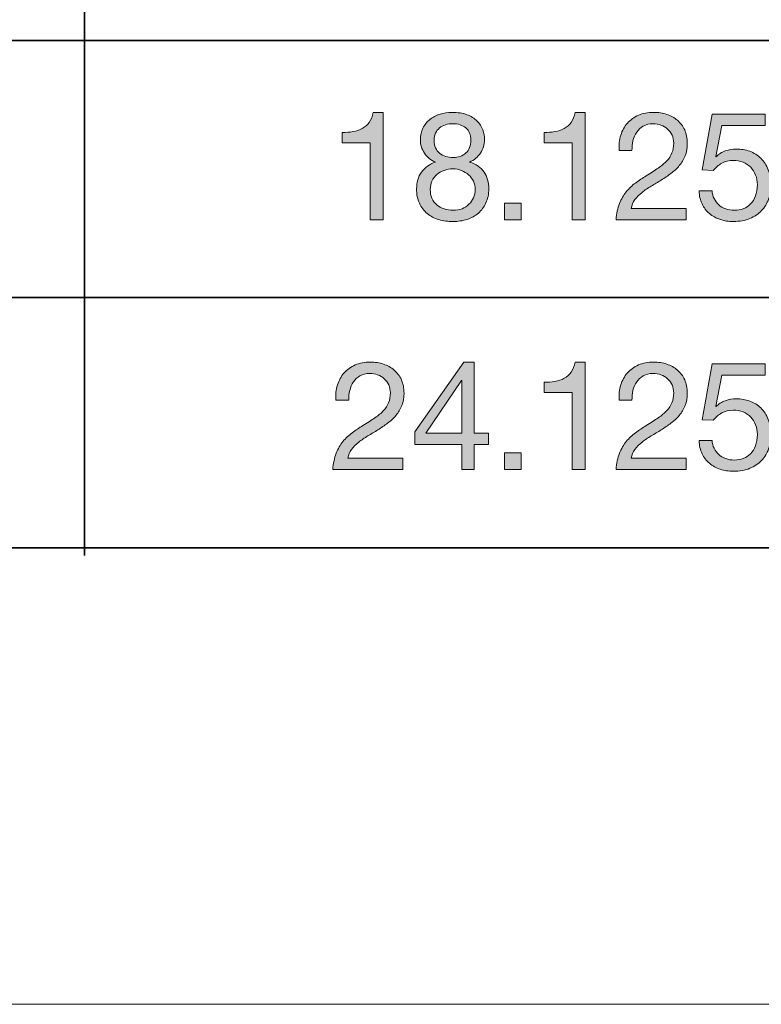
# Model space of a CAD drawing. Units: inches. Extents: x 0 to 8.5, y 0 to 11.
# Drawn here: x 3.6 to 4.2, y 8.2 to 9 of the extents above; entities that cross this region are included whole.
import ezdxf

# ---------------------------------------------------------------- set-up
doc = ezdxf.new("R2010")
doc.units = ezdxf.units.IN
doc.header["$MEASUREMENT"] = 0
doc.layers.add('Layer 1', color=7, linetype='Continuous')

# ---------------------------------------------------------------- blocks, each defined once
blk = doc.blocks.new('block 36')
at = {"layer": 'Layer 1'}
h = blk.add_hatch(color=250, dxfattribs=at)
h.dxf.hatch_style = 2
edge = h.paths.add_edge_path()
edge.add_spline(control_points=[(3.91325, 8.83344), (3.91325, 8.83344), (3.91325, 8.89341), (3.91325, 8.89341), (3.91325, 8.89341), (3.89152, 8.89341), (3.89152, 8.89341), (3.89152, 8.89341), (3.89152, 8.90144), (3.89152, 8.90144), (3.89435, 8.90144), (3.89711, 8.90165), (3.89979, 8.90209), (3.90246, 8.90251), (3.90488, 8.90333), (3.90705, 8.90451), (3.90921, 8.90569), (3.91104, 8.90729), (3.91254, 8.90934), (3.91403, 8.91139), (3.91505, 8.91399), (3.91561, 8.91713), (3.91561, 8.91713), (3.92328, 8.91713), (3.92328, 8.91713), (3.92328, 8.91713), (3.92328, 8.83344), (3.92328, 8.83344), (3.92328, 8.83344), (3.91325, 8.83344), (3.91325, 8.83344)], knot_values=[0, 0, 0, 0, 1, 1, 1, 2, 2, 2, 3, 3, 3, 4, 4, 4, 5, 5, 5, 6, 6, 6, 7, 7, 7, 8, 8, 8, 9, 9, 9, 10, 10, 10, 10], degree=3, periodic=1)
h = blk.add_hatch(color=250, dxfattribs=at)
h.dxf.hatch_style = 2
edge = h.paths.add_edge_path()
edge.add_spline(control_points=[(3.95433, 8.90492), (3.95567, 8.90755), (3.95747, 8.90978), (3.95976, 8.91159), (3.96204, 8.9134), (3.96466, 8.91477), (3.96761, 8.91572), (3.97056, 8.91667), (3.97365, 8.91713), (3.97687, 8.91713), (3.98144, 8.91713), (3.98534, 8.91652), (3.98857, 8.9153), (3.99179, 8.91408), (3.99441, 8.91248), (3.99641, 8.91047), (3.99842, 8.90846), (3.9999, 8.90618), (4.00084, 8.90362), (4.00178, 8.90106), (4.00226, 8.89844), (4.00226, 8.89577), (4.00226, 8.89199), (4.00121, 8.88855), (3.99913, 8.88544), (3.99704, 8.88233), (3.99423, 8.87998), (3.99069, 8.87841), (3.99573, 8.87684), (3.99946, 8.87426), (4.00191, 8.87068), (4.00434, 8.8671), (4.00557, 8.86271), (4.00557, 8.85752), (4.00557, 8.85343), (4.00484, 8.84981), (4.00338, 8.84666), (4.00193, 8.84351), (3.99996, 8.84085), (3.99748, 8.83869), (3.995, 8.83652), (3.99207, 8.83489), (3.98868, 8.83379), (3.9853, 8.83269), (3.98168, 8.83214), (3.97782, 8.83214), (3.97381, 8.83214), (3.97007, 8.83265), (3.96661, 8.83367), (3.96314, 8.8347), (3.96013, 8.83627), (3.95757, 8.83839), (3.95502, 8.84052), (3.95301, 8.84317), (3.95155, 8.84636), (3.95009, 8.84955), (3.94937, 8.85327), (3.94937, 8.85752), (3.94937, 8.86247), (3.95063, 8.86679), (3.95315, 8.87044), (3.95567, 8.8741), (3.95929, 8.87676), (3.96401, 8.87841), (3.96047, 8.87983), (3.95763, 8.88213), (3.95551, 8.88532), (3.95338, 8.88851), (3.95232, 8.89199), (3.95232, 8.89577), (3.95232, 8.89923), (3.95299, 8.90228), (3.95433, 8.90492)], knot_values=[0, 0, 0, 0, 1, 1, 1, 2, 2, 2, 3, 3, 3, 4, 4, 4, 5, 5, 5, 6, 6, 6, 7, 7, 7, 8, 8, 8, 9, 9, 9, 10, 10, 10, 11, 11, 11, 12, 12, 12, 13, 13, 13, 14, 14, 14, 15, 15, 15, 16, 16, 16, 17, 17, 17, 18, 18, 18, 19, 19, 19, 20, 20, 20, 21, 21, 21, 22, 22, 22, 23, 23, 23, 24, 24, 24, 24], degree=3, periodic=1)
edge = h.paths.add_edge_path()
edge.add_spline(control_points=[(3.96501, 8.84518), (3.96836, 8.84231), (3.97263, 8.84087), (3.97782, 8.84087), (3.98034, 8.84087), (3.98264, 8.84129), (3.98473, 8.84211), (3.98681, 8.84294), (3.98862, 8.84408), (3.99016, 8.84553), (3.99169, 8.84699), (3.99287, 8.8487), (3.9937, 8.85067), (3.99453, 8.85264), (3.99494, 8.8548), (3.99494, 8.85716), (3.99494, 8.85944), (3.99449, 8.86155), (3.99358, 8.86348), (3.99268, 8.86541), (3.99143, 8.86708), (3.98986, 8.8685), (3.98829, 8.86991), (3.98646, 8.87103), (3.98438, 8.87186), (3.98229, 8.87269), (3.98006, 8.8731), (3.9777, 8.8731), (3.97526, 8.8731), (3.97296, 8.87273), (3.9708, 8.87198), (3.96863, 8.87123), (3.96674, 8.87015), (3.96513, 8.86873), (3.96351, 8.86732), (3.96226, 8.86562), (3.96135, 8.86365), (3.96045, 8.86169), (3.95999, 8.85948), (3.95999, 8.85705), (3.95999, 8.85201), (3.96166, 8.84806), (3.96501, 8.84518)], knot_values=[0, 0, 0, 0, 1, 1, 1, 2, 2, 2, 3, 3, 3, 4, 4, 4, 5, 5, 5, 6, 6, 6, 7, 7, 7, 8, 8, 8, 9, 9, 9, 10, 10, 10, 11, 11, 11, 12, 12, 12, 13, 13, 13, 14, 14, 14, 14], degree=3, periodic=1)
edge = h.paths.add_edge_path()
edge.add_spline(control_points=[(3.96412, 8.88945), (3.96491, 8.88776), (3.96598, 8.88636), (3.96731, 8.88526), (3.96866, 8.88416), (3.97023, 8.88333), (3.97204, 8.88279), (3.97384, 8.88223), (3.97578, 8.88196), (3.97782, 8.88196), (3.98184, 8.88196), (3.98514, 8.88314), (3.98774, 8.8855), (3.99034, 8.88786), (3.99163, 8.89117), (3.99163, 8.89541), (3.99163, 8.89966), (3.99032, 8.90287), (3.98768, 8.90504), (3.98504, 8.9072), (3.98168, 8.90828), (3.97759, 8.90828), (3.97562, 8.90828), (3.97373, 8.90801), (3.97192, 8.90746), (3.97011, 8.9069), (3.96855, 8.90608), (3.96726, 8.90498), (3.96596, 8.90388), (3.96491, 8.90253), (3.96412, 8.90096), (3.96334, 8.89939), (3.96294, 8.89754), (3.96294, 8.89541), (3.96294, 8.89313), (3.96334, 8.89115), (3.96412, 8.88945)], knot_values=[0, 0, 0, 0, 1, 1, 1, 2, 2, 2, 3, 3, 3, 4, 4, 4, 5, 5, 5, 6, 6, 6, 7, 7, 7, 8, 8, 8, 9, 9, 9, 10, 10, 10, 11, 11, 11, 12, 12, 12, 12], degree=3, periodic=1)
h = blk.add_hatch(color=250, dxfattribs=at)
h.dxf.hatch_style = 2
edge = h.paths.add_edge_path()
edge.add_spline(control_points=[(4.0705, 8.83344), (4.0705, 8.83344), (4.0705, 8.89341), (4.0705, 8.89341), (4.0705, 8.89341), (4.04877, 8.89341), (4.04877, 8.89341), (4.04877, 8.89341), (4.04877, 8.90144), (4.04877, 8.90144), (4.0516, 8.90144), (4.05436, 8.90165), (4.05703, 8.90209), (4.05971, 8.90251), (4.06213, 8.90333), (4.0643, 8.90451), (4.06646, 8.90569), (4.06829, 8.90729), (4.06978, 8.90934), (4.07128, 8.91139), (4.0723, 8.91399), (4.07286, 8.91713), (4.07286, 8.91713), (4.08053, 8.91713), (4.08053, 8.91713), (4.08053, 8.91713), (4.08053, 8.83344), (4.08053, 8.83344), (4.08053, 8.83344), (4.0705, 8.83344), (4.0705, 8.83344)], knot_values=[0, 0, 0, 0, 1, 1, 1, 2, 2, 2, 3, 3, 3, 4, 4, 4, 5, 5, 5, 6, 6, 6, 7, 7, 7, 8, 8, 8, 9, 9, 9, 10, 10, 10, 10], degree=3, periodic=1)
h = blk.add_hatch(color=250, dxfattribs=at)
h.dxf.hatch_style = 2
edge = h.paths.add_edge_path()
edge.add_spline(control_points=[(4.10839, 8.89931), (4.1095, 8.90293), (4.11121, 8.90606), (4.11353, 8.9087), (4.11585, 8.91133), (4.11874, 8.9134), (4.12221, 8.9149), (4.12567, 8.91639), (4.1296, 8.91713), (4.13401, 8.91713), (4.13763, 8.91713), (4.14104, 8.91661), (4.14423, 8.91554), (4.14741, 8.91448), (4.15019, 8.91294), (4.15255, 8.91094), (4.15491, 8.90893), (4.15678, 8.90643), (4.15816, 8.90344), (4.15953, 8.90045), (4.16022, 8.89699), (4.16022, 8.89305), (4.16022, 8.88935), (4.15965, 8.88609), (4.15851, 8.88325), (4.15737, 8.88042), (4.15585, 8.87788), (4.15396, 8.87564), (4.15207, 8.8734), (4.14991, 8.87137), (4.14747, 8.86956), (4.14503, 8.86775), (4.14251, 8.86602), (4.13991, 8.86437), (4.13732, 8.86279), (4.13472, 8.86124), (4.13212, 8.8597), (4.12952, 8.85817), (4.12714, 8.85653), (4.12498, 8.8548), (4.12282, 8.85307), (4.12096, 8.8512), (4.11943, 8.8492), (4.1179, 8.84719), (4.1169, 8.84489), (4.11642, 8.84229), (4.11642, 8.84229), (4.1594, 8.84229), (4.1594, 8.84229), (4.1594, 8.84229), (4.1594, 8.83344), (4.1594, 8.83344), (4.1594, 8.83344), (4.10474, 8.83344), (4.10474, 8.83344), (4.10513, 8.83839), (4.10601, 8.84262), (4.10739, 8.84612), (4.10876, 8.84963), (4.11052, 8.85268), (4.11264, 8.85527), (4.11477, 8.85787), (4.11717, 8.86015), (4.11985, 8.86212), (4.12252, 8.86409), (4.12531, 8.86594), (4.12823, 8.86767), (4.13177, 8.86987), (4.13488, 8.8719), (4.13755, 8.87375), (4.14023, 8.8756), (4.14246, 8.87747), (4.14423, 8.87936), (4.146, 8.88125), (4.14733, 8.88329), (4.14824, 8.8855), (4.14914, 8.8877), (4.1496, 8.89026), (4.1496, 8.89317), (4.1496, 8.89545), (4.14916, 8.89752), (4.1483, 8.89937), (4.14743, 8.90122), (4.14627, 8.90281), (4.14482, 8.90415), (4.14336, 8.90549), (4.14165, 8.90651), (4.13968, 8.90722), (4.13771, 8.90793), (4.13563, 8.90828), (4.13342, 8.90828), (4.13051, 8.90828), (4.12801, 8.90767), (4.12593, 8.90645), (4.12384, 8.90523), (4.12212, 8.90364), (4.12079, 8.90167), (4.11945, 8.89971), (4.11849, 8.89748), (4.1179, 8.895), (4.11731, 8.89252), (4.11705, 8.89002), (4.11713, 8.88751), (4.11713, 8.88751), (4.1071, 8.88751), (4.1071, 8.88751), (4.10686, 8.89176), (4.10729, 8.89569), (4.10839, 8.89931)], knot_values=[0, 0, 0, 0, 1, 1, 1, 2, 2, 2, 3, 3, 3, 4, 4, 4, 5, 5, 5, 6, 6, 6, 7, 7, 7, 8, 8, 8, 9, 9, 9, 10, 10, 10, 11, 11, 11, 12, 12, 12, 13, 13, 13, 14, 14, 14, 15, 15, 15, 16, 16, 16, 17, 17, 17, 18, 18, 18, 19, 19, 19, 20, 20, 20, 21, 21, 21, 22, 22, 22, 23, 23, 23, 24, 24, 24, 25, 25, 25, 26, 26, 26, 27, 27, 27, 28, 28, 28, 29, 29, 29, 30, 30, 30, 31, 31, 31, 32, 32, 32, 33, 33, 33, 34, 34, 34, 35, 35, 35, 36, 36, 36, 36], degree=3, periodic=1)
h = blk.add_hatch(color=250, dxfattribs=at)
h.dxf.hatch_style = 2
edge = h.paths.add_edge_path()
edge.add_spline(control_points=[(4.18702, 8.90687), (4.18702, 8.90687), (4.18254, 8.88279), (4.18254, 8.88279), (4.18254, 8.88279), (4.18277, 8.88255), (4.18277, 8.88255), (4.18458, 8.88459), (4.18692, 8.88611), (4.18979, 8.88709), (4.19267, 8.88808), (4.19552, 8.88857), (4.19835, 8.88857), (4.20205, 8.88857), (4.20555, 8.88797), (4.20886, 8.88679), (4.21216, 8.88561), (4.21503, 8.88382), (4.21748, 8.88142), (4.21992, 8.87902), (4.22184, 8.87603), (4.22326, 8.87245), (4.22468, 8.86887), (4.22539, 8.86468), (4.22539, 8.85988), (4.22539, 8.85634), (4.22478, 8.85289), (4.22356, 8.84955), (4.22234, 8.8462), (4.22051, 8.84323), (4.21807, 8.84064), (4.21563, 8.83804), (4.21258, 8.83597), (4.20892, 8.83444), (4.20526, 8.83291), (4.20099, 8.83214), (4.19611, 8.83214), (4.19249, 8.83214), (4.18909, 8.83267), (4.1859, 8.83373), (4.18271, 8.83479), (4.1799, 8.83632), (4.17746, 8.83833), (4.17501, 8.84034), (4.17309, 8.84284), (4.17167, 8.84583), (4.17025, 8.84882), (4.16951, 8.85221), (4.16943, 8.85598), (4.16943, 8.85598), (4.17946, 8.85598), (4.17946, 8.85598), (4.17962, 8.85386), (4.18015, 8.85187), (4.18106, 8.85002), (4.18196, 8.84817), (4.18318, 8.84656), (4.18472, 8.84518), (4.18625, 8.8438), (4.18806, 8.84274), (4.19014, 8.84199), (4.19223, 8.84125), (4.19453, 8.84087), (4.19706, 8.84087), (4.19942, 8.84087), (4.20167, 8.84129), (4.20384, 8.84211), (4.20601, 8.84294), (4.20789, 8.84418), (4.20951, 8.84583), (4.21112, 8.84749), (4.2124, 8.84955), (4.21334, 8.85203), (4.21429, 8.85451), (4.21476, 8.8574), (4.21476, 8.8607), (4.21476, 8.86346), (4.21431, 8.866), (4.21341, 8.86832), (4.2125, 8.87064), (4.21122, 8.87265), (4.20957, 8.87434), (4.20791, 8.87603), (4.20593, 8.87735), (4.20361, 8.8783), (4.20128, 8.87924), (4.1987, 8.87971), (4.19588, 8.87971), (4.19257, 8.87971), (4.18964, 8.87898), (4.18708, 8.87753), (4.18452, 8.87607), (4.18226, 8.87417), (4.18029, 8.87181), (4.18029, 8.87181), (4.17167, 8.87227), (4.17167, 8.87227), (4.17167, 8.87227), (4.17946, 8.91572), (4.17946, 8.91572), (4.17946, 8.91572), (4.22078, 8.91572), (4.22078, 8.91572), (4.22078, 8.91572), (4.22078, 8.90687), (4.22078, 8.90687), (4.22078, 8.90687), (4.18702, 8.90687), (4.18702, 8.90687)], knot_values=[0, 0, 0, 0, 1, 1, 1, 2, 2, 2, 3, 3, 3, 4, 4, 4, 5, 5, 5, 6, 6, 6, 7, 7, 7, 8, 8, 8, 9, 9, 9, 10, 10, 10, 11, 11, 11, 12, 12, 12, 13, 13, 13, 14, 14, 14, 15, 15, 15, 16, 16, 16, 17, 17, 17, 18, 18, 18, 19, 19, 19, 20, 20, 20, 21, 21, 21, 22, 22, 22, 23, 23, 23, 24, 24, 24, 25, 25, 25, 26, 26, 26, 27, 27, 27, 28, 28, 28, 29, 29, 29, 30, 30, 30, 31, 31, 31, 32, 32, 32, 33, 33, 33, 34, 34, 34, 35, 35, 35, 36, 36, 36, 36], degree=3, periodic=1)
h = blk.add_hatch(color=250, dxfattribs=at)
h.dxf.hatch_style = 2
h.paths.add_polyline_path([(4.03094, 8.84654), (4.03094, 8.83344), (4.01784, 8.83344), (4.01784, 8.84654)])
at = {"layer": 'Layer 1', "lineweight": 0}
blk.add_lwpolyline([(4.03094, 8.84654), (4.03094, 8.83344), (4.01784, 8.83344), (4.01784, 8.84654), (4.03094, 8.84654)], dxfattribs=at)
for points, knots in [([(3.91325, 8.83344), (3.91325, 8.83344), (3.91325, 8.89341), (3.91325, 8.89341), (3.91325, 8.89341), (3.89152, 8.89341), (3.89152, 8.89341), (3.89152, 8.89341), (3.89152, 8.90144), (3.89152, 8.90144), (3.89435, 8.90144), (3.89711, 8.90165), (3.89979, 8.90209), (3.90246, 8.90251), (3.90488, 8.90333), (3.90705, 8.90451), (3.90921, 8.90569), (3.91104, 8.90729), (3.91254, 8.90934), (3.91403, 8.91139), (3.91505, 8.91399), (3.91561, 8.91713), (3.91561, 8.91713), (3.92328, 8.91713), (3.92328, 8.91713), (3.92328, 8.91713), (3.92328, 8.83344), (3.92328, 8.83344), (3.92328, 8.83344), (3.91325, 8.83344), (3.91325, 8.83344)], [0, 0, 0, 0, 1, 1, 1, 2, 2, 2, 3, 3, 3, 4, 4, 4, 5, 5, 5, 6, 6, 6, 7, 7, 7, 8, 8, 8, 9, 9, 9, 10, 10, 10, 10]), ([(3.95433, 8.90492), (3.95567, 8.90755), (3.95747, 8.90978), (3.95976, 8.91159), (3.96204, 8.9134), (3.96466, 8.91477), (3.96761, 8.91572), (3.97056, 8.91667), (3.97365, 8.91713), (3.97687, 8.91713), (3.98144, 8.91713), (3.98534, 8.91652), (3.98857, 8.9153), (3.99179, 8.91408), (3.99441, 8.91248), (3.99641, 8.91047), (3.99842, 8.90846), (3.9999, 8.90618), (4.00084, 8.90362), (4.00178, 8.90106), (4.00226, 8.89844), (4.00226, 8.89577), (4.00226, 8.89199), (4.00121, 8.88855), (3.99913, 8.88544), (3.99704, 8.88233), (3.99423, 8.87998), (3.99069, 8.87841), (3.99573, 8.87684), (3.99946, 8.87426), (4.00191, 8.87068), (4.00434, 8.8671), (4.00557, 8.86271), (4.00557, 8.85752), (4.00557, 8.85343), (4.00484, 8.84981), (4.00338, 8.84666), (4.00193, 8.84351), (3.99996, 8.84085), (3.99748, 8.83869), (3.995, 8.83652), (3.99207, 8.83489), (3.98868, 8.83379), (3.9853, 8.83269), (3.98168, 8.83214), (3.97782, 8.83214), (3.97381, 8.83214), (3.97007, 8.83265), (3.96661, 8.83367), (3.96314, 8.8347), (3.96013, 8.83627), (3.95757, 8.83839), (3.95502, 8.84052), (3.95301, 8.84317), (3.95155, 8.84636), (3.95009, 8.84955), (3.94937, 8.85327), (3.94937, 8.85752), (3.94937, 8.86247), (3.95063, 8.86679), (3.95315, 8.87044), (3.95567, 8.8741), (3.95929, 8.87676), (3.96401, 8.87841), (3.96047, 8.87983), (3.95763, 8.88213), (3.95551, 8.88532), (3.95338, 8.88851), (3.95232, 8.89199), (3.95232, 8.89577), (3.95232, 8.89923), (3.95299, 8.90228), (3.95433, 8.90492)], [0, 0, 0, 0, 1, 1, 1, 2, 2, 2, 3, 3, 3, 4, 4, 4, 5, 5, 5, 6, 6, 6, 7, 7, 7, 8, 8, 8, 9, 9, 9, 10, 10, 10, 11, 11, 11, 12, 12, 12, 13, 13, 13, 14, 14, 14, 15, 15, 15, 16, 16, 16, 17, 17, 17, 18, 18, 18, 19, 19, 19, 20, 20, 20, 21, 21, 21, 22, 22, 22, 23, 23, 23, 24, 24, 24, 24]), ([(4.0705, 8.83344), (4.0705, 8.83344), (4.0705, 8.89341), (4.0705, 8.89341), (4.0705, 8.89341), (4.04877, 8.89341), (4.04877, 8.89341), (4.04877, 8.89341), (4.04877, 8.90144), (4.04877, 8.90144), (4.0516, 8.90144), (4.05436, 8.90165), (4.05703, 8.90209), (4.05971, 8.90251), (4.06213, 8.90333), (4.0643, 8.90451), (4.06646, 8.90569), (4.06829, 8.90729), (4.06978, 8.90934), (4.07128, 8.91139), (4.0723, 8.91399), (4.07286, 8.91713), (4.07286, 8.91713), (4.08053, 8.91713), (4.08053, 8.91713), (4.08053, 8.91713), (4.08053, 8.83344), (4.08053, 8.83344), (4.08053, 8.83344), (4.0705, 8.83344), (4.0705, 8.83344)], [0, 0, 0, 0, 1, 1, 1, 2, 2, 2, 3, 3, 3, 4, 4, 4, 5, 5, 5, 6, 6, 6, 7, 7, 7, 8, 8, 8, 9, 9, 9, 10, 10, 10, 10]), ([(4.10839, 8.89931), (4.1095, 8.90293), (4.11121, 8.90606), (4.11353, 8.9087), (4.11585, 8.91133), (4.11874, 8.9134), (4.12221, 8.9149), (4.12567, 8.91639), (4.1296, 8.91713), (4.13401, 8.91713), (4.13763, 8.91713), (4.14104, 8.91661), (4.14423, 8.91554), (4.14741, 8.91448), (4.15019, 8.91294), (4.15255, 8.91094), (4.15491, 8.90893), (4.15678, 8.90643), (4.15816, 8.90344), (4.15953, 8.90045), (4.16022, 8.89699), (4.16022, 8.89305), (4.16022, 8.88935), (4.15965, 8.88609), (4.15851, 8.88325), (4.15737, 8.88042), (4.15585, 8.87788), (4.15396, 8.87564), (4.15207, 8.8734), (4.14991, 8.87137), (4.14747, 8.86956), (4.14503, 8.86775), (4.14251, 8.86602), (4.13991, 8.86437), (4.13732, 8.86279), (4.13472, 8.86124), (4.13212, 8.8597), (4.12952, 8.85817), (4.12714, 8.85653), (4.12498, 8.8548), (4.12282, 8.85307), (4.12096, 8.8512), (4.11943, 8.8492), (4.1179, 8.84719), (4.1169, 8.84489), (4.11642, 8.84229), (4.11642, 8.84229), (4.1594, 8.84229), (4.1594, 8.84229), (4.1594, 8.84229), (4.1594, 8.83344), (4.1594, 8.83344), (4.1594, 8.83344), (4.10474, 8.83344), (4.10474, 8.83344), (4.10513, 8.83839), (4.10601, 8.84262), (4.10739, 8.84612), (4.10876, 8.84963), (4.11052, 8.85268), (4.11264, 8.85527), (4.11477, 8.85787), (4.11717, 8.86015), (4.11985, 8.86212), (4.12252, 8.86409), (4.12531, 8.86594), (4.12823, 8.86767), (4.13177, 8.86987), (4.13488, 8.8719), (4.13755, 8.87375), (4.14023, 8.8756), (4.14246, 8.87747), (4.14423, 8.87936), (4.146, 8.88125), (4.14733, 8.88329), (4.14824, 8.8855), (4.14914, 8.8877), (4.1496, 8.89026), (4.1496, 8.89317), (4.1496, 8.89545), (4.14916, 8.89752), (4.1483, 8.89937), (4.14743, 8.90122), (4.14627, 8.90281), (4.14482, 8.90415), (4.14336, 8.90549), (4.14165, 8.90651), (4.13968, 8.90722), (4.13771, 8.90793), (4.13563, 8.90828), (4.13342, 8.90828), (4.13051, 8.90828), (4.12801, 8.90767), (4.12593, 8.90645), (4.12384, 8.90523), (4.12212, 8.90364), (4.12079, 8.90167), (4.11945, 8.89971), (4.11849, 8.89748), (4.1179, 8.895), (4.11731, 8.89252), (4.11705, 8.89002), (4.11713, 8.88751), (4.11713, 8.88751), (4.1071, 8.88751), (4.1071, 8.88751), (4.10686, 8.89176), (4.10729, 8.89569), (4.10839, 8.89931)], [0, 0, 0, 0, 1, 1, 1, 2, 2, 2, 3, 3, 3, 4, 4, 4, 5, 5, 5, 6, 6, 6, 7, 7, 7, 8, 8, 8, 9, 9, 9, 10, 10, 10, 11, 11, 11, 12, 12, 12, 13, 13, 13, 14, 14, 14, 15, 15, 15, 16, 16, 16, 17, 17, 17, 18, 18, 18, 19, 19, 19, 20, 20, 20, 21, 21, 21, 22, 22, 22, 23, 23, 23, 24, 24, 24, 25, 25, 25, 26, 26, 26, 27, 27, 27, 28, 28, 28, 29, 29, 29, 30, 30, 30, 31, 31, 31, 32, 32, 32, 33, 33, 33, 34, 34, 34, 35, 35, 35, 36, 36, 36, 36]), ([(4.18702, 8.90687), (4.18702, 8.90687), (4.18254, 8.88279), (4.18254, 8.88279), (4.18254, 8.88279), (4.18277, 8.88255), (4.18277, 8.88255), (4.18458, 8.88459), (4.18692, 8.88611), (4.18979, 8.88709), (4.19267, 8.88808), (4.19552, 8.88857), (4.19835, 8.88857), (4.20205, 8.88857), (4.20555, 8.88797), (4.20886, 8.88679), (4.21216, 8.88561), (4.21503, 8.88382), (4.21748, 8.88142), (4.21992, 8.87902), (4.22184, 8.87603), (4.22326, 8.87245), (4.22468, 8.86887), (4.22539, 8.86468), (4.22539, 8.85988), (4.22539, 8.85634), (4.22478, 8.85289), (4.22356, 8.84955), (4.22234, 8.8462), (4.22051, 8.84323), (4.21807, 8.84064), (4.21563, 8.83804), (4.21258, 8.83597), (4.20892, 8.83444), (4.20526, 8.83291), (4.20099, 8.83214), (4.19611, 8.83214), (4.19249, 8.83214), (4.18909, 8.83267), (4.1859, 8.83373), (4.18271, 8.83479), (4.1799, 8.83632), (4.17746, 8.83833), (4.17501, 8.84034), (4.17309, 8.84284), (4.17167, 8.84583), (4.17025, 8.84882), (4.16951, 8.85221), (4.16943, 8.85598), (4.16943, 8.85598), (4.17946, 8.85598), (4.17946, 8.85598), (4.17962, 8.85386), (4.18015, 8.85187), (4.18106, 8.85002), (4.18196, 8.84817), (4.18318, 8.84656), (4.18472, 8.84518), (4.18625, 8.8438), (4.18806, 8.84274), (4.19014, 8.84199), (4.19223, 8.84125), (4.19453, 8.84087), (4.19706, 8.84087), (4.19942, 8.84087), (4.20167, 8.84129), (4.20384, 8.84211), (4.20601, 8.84294), (4.20789, 8.84418), (4.20951, 8.84583), (4.21112, 8.84749), (4.2124, 8.84955), (4.21334, 8.85203), (4.21429, 8.85451), (4.21476, 8.8574), (4.21476, 8.8607), (4.21476, 8.86346), (4.21431, 8.866), (4.21341, 8.86832), (4.2125, 8.87064), (4.21122, 8.87265), (4.20957, 8.87434), (4.20791, 8.87603), (4.20593, 8.87735), (4.20361, 8.8783), (4.20128, 8.87924), (4.1987, 8.87971), (4.19588, 8.87971), (4.19257, 8.87971), (4.18964, 8.87898), (4.18708, 8.87753), (4.18452, 8.87607), (4.18226, 8.87417), (4.18029, 8.87181), (4.18029, 8.87181), (4.17167, 8.87227), (4.17167, 8.87227), (4.17167, 8.87227), (4.17946, 8.91572), (4.17946, 8.91572), (4.17946, 8.91572), (4.22078, 8.91572), (4.22078, 8.91572), (4.22078, 8.91572), (4.22078, 8.90687), (4.22078, 8.90687), (4.22078, 8.90687), (4.18702, 8.90687), (4.18702, 8.90687)], [0, 0, 0, 0, 1, 1, 1, 2, 2, 2, 3, 3, 3, 4, 4, 4, 5, 5, 5, 6, 6, 6, 7, 7, 7, 8, 8, 8, 9, 9, 9, 10, 10, 10, 11, 11, 11, 12, 12, 12, 13, 13, 13, 14, 14, 14, 15, 15, 15, 16, 16, 16, 17, 17, 17, 18, 18, 18, 19, 19, 19, 20, 20, 20, 21, 21, 21, 22, 22, 22, 23, 23, 23, 24, 24, 24, 25, 25, 25, 26, 26, 26, 27, 27, 27, 28, 28, 28, 29, 29, 29, 30, 30, 30, 31, 31, 31, 32, 32, 32, 33, 33, 33, 34, 34, 34, 35, 35, 35, 36, 36, 36, 36]), ([(3.96412, 8.88945), (3.96491, 8.88776), (3.96598, 8.88636), (3.96731, 8.88526), (3.96866, 8.88416), (3.97023, 8.88333), (3.97204, 8.88279), (3.97384, 8.88223), (3.97578, 8.88196), (3.97782, 8.88196), (3.98184, 8.88196), (3.98514, 8.88314), (3.98774, 8.8855), (3.99034, 8.88786), (3.99163, 8.89117), (3.99163, 8.89541), (3.99163, 8.89966), (3.99032, 8.90287), (3.98768, 8.90504), (3.98504, 8.9072), (3.98168, 8.90828), (3.97759, 8.90828), (3.97562, 8.90828), (3.97373, 8.90801), (3.97192, 8.90746), (3.97011, 8.9069), (3.96855, 8.90608), (3.96726, 8.90498), (3.96596, 8.90388), (3.96491, 8.90253), (3.96412, 8.90096), (3.96334, 8.89939), (3.96294, 8.89754), (3.96294, 8.89541), (3.96294, 8.89313), (3.96334, 8.89115), (3.96412, 8.88945)], [0, 0, 0, 0, 1, 1, 1, 2, 2, 2, 3, 3, 3, 4, 4, 4, 5, 5, 5, 6, 6, 6, 7, 7, 7, 8, 8, 8, 9, 9, 9, 10, 10, 10, 11, 11, 11, 12, 12, 12, 12]), ([(3.96501, 8.84518), (3.96836, 8.84231), (3.97263, 8.84087), (3.97782, 8.84087), (3.98034, 8.84087), (3.98264, 8.84129), (3.98473, 8.84211), (3.98681, 8.84294), (3.98862, 8.84408), (3.99016, 8.84553), (3.99169, 8.84699), (3.99287, 8.8487), (3.9937, 8.85067), (3.99453, 8.85264), (3.99494, 8.8548), (3.99494, 8.85716), (3.99494, 8.85944), (3.99449, 8.86155), (3.99358, 8.86348), (3.99268, 8.86541), (3.99143, 8.86708), (3.98986, 8.8685), (3.98829, 8.86991), (3.98646, 8.87103), (3.98438, 8.87186), (3.98229, 8.87269), (3.98006, 8.8731), (3.9777, 8.8731), (3.97526, 8.8731), (3.97296, 8.87273), (3.9708, 8.87198), (3.96863, 8.87123), (3.96674, 8.87015), (3.96513, 8.86873), (3.96351, 8.86732), (3.96226, 8.86562), (3.96135, 8.86365), (3.96045, 8.86169), (3.95999, 8.85948), (3.95999, 8.85705), (3.95999, 8.85201), (3.96166, 8.84806), (3.96501, 8.84518)], [0, 0, 0, 0, 1, 1, 1, 2, 2, 2, 3, 3, 3, 4, 4, 4, 5, 5, 5, 6, 6, 6, 7, 7, 7, 8, 8, 8, 9, 9, 9, 10, 10, 10, 11, 11, 11, 12, 12, 12, 13, 13, 13, 14, 14, 14, 14])]:
    blk.add_open_spline(points, degree=3, knots=knots, dxfattribs=at)
blk = doc.blocks.new('block 37')
at = {"layer": 'Layer 1'}
h = blk.add_hatch(color=250, dxfattribs=at)
h.dxf.hatch_style = 2
edge = h.paths.add_edge_path()
edge.add_spline(control_points=[(3.88774, 8.70487), (3.88885, 8.70848), (3.89056, 8.71162), (3.89288, 8.71425), (3.8952, 8.71689), (3.89809, 8.71895), (3.90156, 8.72045), (3.90502, 8.72194), (3.90896, 8.72269), (3.91336, 8.72269), (3.91699, 8.72269), (3.92039, 8.72216), (3.92358, 8.7211), (3.92676, 8.72004), (3.92954, 8.7185), (3.9319, 8.71649), (3.93426, 8.71448), (3.93613, 8.71199), (3.93751, 8.709), (3.93888, 8.70601), (3.93958, 8.70254), (3.93958, 8.69861), (3.93958, 8.69491), (3.939, 8.69164), (3.93786, 8.68881), (3.93672, 8.68597), (3.9352, 8.68344), (3.93332, 8.68119), (3.93142, 8.67896), (3.92926, 8.67693), (3.92682, 8.67512), (3.92438, 8.67331), (3.92186, 8.67158), (3.91926, 8.66992), (3.91667, 8.66835), (3.91407, 8.6668), (3.91147, 8.66526), (3.90887, 8.66372), (3.90649, 8.66209), (3.90433, 8.66036), (3.90217, 8.65862), (3.90032, 8.65676), (3.89878, 8.65475), (3.89725, 8.65274), (3.89625, 8.65044), (3.89577, 8.64785), (3.89577, 8.64785), (3.93875, 8.64785), (3.93875, 8.64785), (3.93875, 8.64785), (3.93875, 8.63899), (3.93875, 8.63899), (3.93875, 8.63899), (3.88409, 8.63899), (3.88409, 8.63899), (3.88448, 8.64395), (3.88536, 8.64818), (3.88674, 8.65168), (3.88812, 8.65519), (3.88987, 8.65824), (3.89199, 8.66083), (3.89412, 8.66343), (3.89652, 8.66571), (3.8992, 8.66768), (3.90187, 8.66964), (3.90466, 8.6715), (3.90758, 8.67322), (3.91112, 8.67543), (3.91423, 8.67746), (3.9169, 8.67931), (3.91958, 8.68115), (3.92181, 8.68302), (3.92358, 8.68492), (3.92535, 8.6868), (3.92668, 8.68885), (3.92759, 8.69105), (3.92849, 8.69326), (3.92895, 8.69581), (3.92895, 8.69872), (3.92895, 8.70101), (3.92851, 8.70308), (3.92765, 8.70492), (3.92678, 8.70677), (3.92562, 8.70837), (3.92417, 8.7097), (3.92271, 8.71105), (3.921, 8.71207), (3.91903, 8.71278), (3.91706, 8.71348), (3.91498, 8.71384), (3.91277, 8.71384), (3.90986, 8.71384), (3.90736, 8.71323), (3.90528, 8.71201), (3.90319, 8.71079), (3.90148, 8.70919), (3.90014, 8.70723), (3.8988, 8.70526), (3.89784, 8.70304), (3.89725, 8.70055), (3.89666, 8.69808), (3.8964, 8.69558), (3.89648, 8.69306), (3.89648, 8.69306), (3.88645, 8.69306), (3.88645, 8.69306), (3.88621, 8.69731), (3.88664, 8.70125), (3.88774, 8.70487)], knot_values=[0, 0, 0, 0, 1, 1, 1, 2, 2, 2, 3, 3, 3, 4, 4, 4, 5, 5, 5, 6, 6, 6, 7, 7, 7, 8, 8, 8, 9, 9, 9, 10, 10, 10, 11, 11, 11, 12, 12, 12, 13, 13, 13, 14, 14, 14, 15, 15, 15, 16, 16, 16, 17, 17, 17, 18, 18, 18, 19, 19, 19, 20, 20, 20, 21, 21, 21, 22, 22, 22, 23, 23, 23, 24, 24, 24, 25, 25, 25, 26, 26, 26, 27, 27, 27, 28, 28, 28, 29, 29, 29, 30, 30, 30, 31, 31, 31, 32, 32, 32, 33, 33, 33, 34, 34, 34, 35, 35, 35, 36, 36, 36, 36], degree=3, periodic=1)
h = blk.add_hatch(color=250, dxfattribs=at)
h.dxf.hatch_style = 2
h.paths.add_polyline_path([(4.00545, 8.66744), (4.00545, 8.65859), (3.99411, 8.65859), (3.99411, 8.63899), (3.98467, 8.63899), (3.98467, 8.65859), (3.94795, 8.65859), (3.94795, 8.66827), (3.98608, 8.72269), (3.99411, 8.72269), (3.99411, 8.66744)])
h.paths.add_polyline_path([(3.98467, 8.70841), (3.98443, 8.70841), (3.95657, 8.66744), (3.98467, 8.66744)])
h = blk.add_hatch(color=250, dxfattribs=at)
h.dxf.hatch_style = 2
edge = h.paths.add_edge_path()
edge.add_spline(control_points=[(4.0705, 8.63899), (4.0705, 8.63899), (4.0705, 8.69896), (4.0705, 8.69896), (4.0705, 8.69896), (4.04877, 8.69896), (4.04877, 8.69896), (4.04877, 8.69896), (4.04877, 8.70699), (4.04877, 8.70699), (4.0516, 8.70699), (4.05436, 8.70721), (4.05703, 8.70764), (4.05971, 8.70807), (4.06213, 8.70888), (4.0643, 8.71006), (4.06646, 8.71124), (4.06829, 8.71285), (4.06978, 8.7149), (4.07128, 8.71695), (4.0723, 8.71954), (4.07286, 8.72269), (4.07286, 8.72269), (4.08053, 8.72269), (4.08053, 8.72269), (4.08053, 8.72269), (4.08053, 8.63899), (4.08053, 8.63899), (4.08053, 8.63899), (4.0705, 8.63899), (4.0705, 8.63899)], knot_values=[0, 0, 0, 0, 1, 1, 1, 2, 2, 2, 3, 3, 3, 4, 4, 4, 5, 5, 5, 6, 6, 6, 7, 7, 7, 8, 8, 8, 9, 9, 9, 10, 10, 10, 10], degree=3, periodic=1)
h = blk.add_hatch(color=250, dxfattribs=at)
h.dxf.hatch_style = 2
edge = h.paths.add_edge_path()
edge.add_spline(control_points=[(4.10839, 8.70487), (4.1095, 8.70848), (4.11121, 8.71162), (4.11353, 8.71425), (4.11585, 8.71689), (4.11874, 8.71895), (4.12221, 8.72045), (4.12567, 8.72194), (4.1296, 8.72269), (4.13401, 8.72269), (4.13763, 8.72269), (4.14104, 8.72216), (4.14423, 8.7211), (4.14741, 8.72004), (4.15019, 8.7185), (4.15255, 8.71649), (4.15491, 8.71448), (4.15678, 8.71199), (4.15816, 8.709), (4.15953, 8.70601), (4.16022, 8.70254), (4.16022, 8.69861), (4.16022, 8.69491), (4.15965, 8.69164), (4.15851, 8.68881), (4.15737, 8.68597), (4.15585, 8.68344), (4.15396, 8.68119), (4.15207, 8.67896), (4.14991, 8.67693), (4.14747, 8.67512), (4.14503, 8.67331), (4.14251, 8.67158), (4.13991, 8.66992), (4.13732, 8.66835), (4.13472, 8.6668), (4.13212, 8.66526), (4.12952, 8.66372), (4.12714, 8.66209), (4.12498, 8.66036), (4.12282, 8.65862), (4.12096, 8.65676), (4.11943, 8.65475), (4.1179, 8.65274), (4.1169, 8.65044), (4.11642, 8.64785), (4.11642, 8.64785), (4.1594, 8.64785), (4.1594, 8.64785), (4.1594, 8.64785), (4.1594, 8.63899), (4.1594, 8.63899), (4.1594, 8.63899), (4.10474, 8.63899), (4.10474, 8.63899), (4.10513, 8.64395), (4.10601, 8.64818), (4.10739, 8.65168), (4.10876, 8.65519), (4.11052, 8.65824), (4.11264, 8.66083), (4.11477, 8.66343), (4.11717, 8.66571), (4.11985, 8.66768), (4.12252, 8.66964), (4.12531, 8.6715), (4.12823, 8.67322), (4.13177, 8.67543), (4.13488, 8.67746), (4.13755, 8.67931), (4.14023, 8.68115), (4.14246, 8.68302), (4.14423, 8.68492), (4.146, 8.6868), (4.14733, 8.68885), (4.14824, 8.69105), (4.14914, 8.69326), (4.1496, 8.69581), (4.1496, 8.69872), (4.1496, 8.70101), (4.14916, 8.70308), (4.1483, 8.70492), (4.14743, 8.70677), (4.14627, 8.70837), (4.14482, 8.7097), (4.14336, 8.71105), (4.14165, 8.71207), (4.13968, 8.71278), (4.13771, 8.71348), (4.13563, 8.71384), (4.13342, 8.71384), (4.13051, 8.71384), (4.12801, 8.71323), (4.12593, 8.71201), (4.12384, 8.71079), (4.12212, 8.70919), (4.12079, 8.70723), (4.11945, 8.70526), (4.11849, 8.70304), (4.1179, 8.70055), (4.11731, 8.69808), (4.11705, 8.69558), (4.11713, 8.69306), (4.11713, 8.69306), (4.1071, 8.69306), (4.1071, 8.69306), (4.10686, 8.69731), (4.10729, 8.70125), (4.10839, 8.70487)], knot_values=[0, 0, 0, 0, 1, 1, 1, 2, 2, 2, 3, 3, 3, 4, 4, 4, 5, 5, 5, 6, 6, 6, 7, 7, 7, 8, 8, 8, 9, 9, 9, 10, 10, 10, 11, 11, 11, 12, 12, 12, 13, 13, 13, 14, 14, 14, 15, 15, 15, 16, 16, 16, 17, 17, 17, 18, 18, 18, 19, 19, 19, 20, 20, 20, 21, 21, 21, 22, 22, 22, 23, 23, 23, 24, 24, 24, 25, 25, 25, 26, 26, 26, 27, 27, 27, 28, 28, 28, 29, 29, 29, 30, 30, 30, 31, 31, 31, 32, 32, 32, 33, 33, 33, 34, 34, 34, 35, 35, 35, 36, 36, 36, 36], degree=3, periodic=1)
h = blk.add_hatch(color=250, dxfattribs=at)
h.dxf.hatch_style = 2
edge = h.paths.add_edge_path()
edge.add_spline(control_points=[(4.18702, 8.71242), (4.18702, 8.71242), (4.18254, 8.68834), (4.18254, 8.68834), (4.18254, 8.68834), (4.18277, 8.6881), (4.18277, 8.6881), (4.18458, 8.69014), (4.18692, 8.69166), (4.18979, 8.69265), (4.19267, 8.69363), (4.19552, 8.69413), (4.19835, 8.69413), (4.20205, 8.69413), (4.20555, 8.69353), (4.20886, 8.69235), (4.21216, 8.69117), (4.21503, 8.68938), (4.21748, 8.68698), (4.21992, 8.68458), (4.22184, 8.68159), (4.22326, 8.67801), (4.22468, 8.67442), (4.22539, 8.67023), (4.22539, 8.66543), (4.22539, 8.66189), (4.22478, 8.65845), (4.22356, 8.6551), (4.22234, 8.65176), (4.22051, 8.64879), (4.21807, 8.64619), (4.21563, 8.6436), (4.21258, 8.64153), (4.20892, 8.63999), (4.20526, 8.63846), (4.20099, 8.6377), (4.19611, 8.6377), (4.19249, 8.6377), (4.18909, 8.63822), (4.1859, 8.63929), (4.18271, 8.64035), (4.1799, 8.64188), (4.17746, 8.64389), (4.17501, 8.64589), (4.17309, 8.6484), (4.17167, 8.65139), (4.17025, 8.65438), (4.16951, 8.65776), (4.16943, 8.66154), (4.16943, 8.66154), (4.17946, 8.66154), (4.17946, 8.66154), (4.17962, 8.65942), (4.18015, 8.65742), (4.18106, 8.65558), (4.18196, 8.65373), (4.18318, 8.65211), (4.18472, 8.65074), (4.18625, 8.64936), (4.18806, 8.6483), (4.19014, 8.64755), (4.19223, 8.6468), (4.19453, 8.64643), (4.19706, 8.64643), (4.19942, 8.64643), (4.20167, 8.64684), (4.20384, 8.64766), (4.20601, 8.64849), (4.20789, 8.64973), (4.20951, 8.65139), (4.21112, 8.65304), (4.2124, 8.6551), (4.21334, 8.65759), (4.21429, 8.66006), (4.21476, 8.66296), (4.21476, 8.66626), (4.21476, 8.66901), (4.21431, 8.67156), (4.21341, 8.67388), (4.2125, 8.67619), (4.21122, 8.6782), (4.20957, 8.6799), (4.20791, 8.68159), (4.20593, 8.68291), (4.20361, 8.68385), (4.20128, 8.68479), (4.1987, 8.68527), (4.19588, 8.68527), (4.19257, 8.68527), (4.18964, 8.68454), (4.18708, 8.68309), (4.18452, 8.68163), (4.18226, 8.67972), (4.18029, 8.67736), (4.18029, 8.67736), (4.17167, 8.67783), (4.17167, 8.67783), (4.17167, 8.67783), (4.17946, 8.72127), (4.17946, 8.72127), (4.17946, 8.72127), (4.22078, 8.72127), (4.22078, 8.72127), (4.22078, 8.72127), (4.22078, 8.71242), (4.22078, 8.71242), (4.22078, 8.71242), (4.18702, 8.71242), (4.18702, 8.71242)], knot_values=[0, 0, 0, 0, 1, 1, 1, 2, 2, 2, 3, 3, 3, 4, 4, 4, 5, 5, 5, 6, 6, 6, 7, 7, 7, 8, 8, 8, 9, 9, 9, 10, 10, 10, 11, 11, 11, 12, 12, 12, 13, 13, 13, 14, 14, 14, 15, 15, 15, 16, 16, 16, 17, 17, 17, 18, 18, 18, 19, 19, 19, 20, 20, 20, 21, 21, 21, 22, 22, 22, 23, 23, 23, 24, 24, 24, 25, 25, 25, 26, 26, 26, 27, 27, 27, 28, 28, 28, 29, 29, 29, 30, 30, 30, 31, 31, 31, 32, 32, 32, 33, 33, 33, 34, 34, 34, 35, 35, 35, 36, 36, 36, 36], degree=3, periodic=1)
h = blk.add_hatch(color=250, dxfattribs=at)
h.dxf.hatch_style = 2
h.paths.add_polyline_path([(4.03094, 8.65209), (4.03094, 8.63899), (4.01784, 8.63899), (4.01784, 8.65209)])
at = {"layer": 'Layer 1', "lineweight": 0}
for points in [[(4.00545, 8.66744), (4.00545, 8.65859), (3.99411, 8.65859), (3.99411, 8.63899), (3.98467, 8.63899), (3.98467, 8.65859), (3.94795, 8.65859), (3.94795, 8.66827), (3.98608, 8.72269), (3.99411, 8.72269), (3.99411, 8.66744), (4.00545, 8.66744)], [(3.98467, 8.70841), (3.98443, 8.70841), (3.95657, 8.66744), (3.98467, 8.66744), (3.98467, 8.70841)], [(4.03094, 8.65209), (4.03094, 8.63899), (4.01784, 8.63899), (4.01784, 8.65209), (4.03094, 8.65209)]]:
    blk.add_lwpolyline(points, dxfattribs=at)
for points, knots in [([(3.88774, 8.70487), (3.88885, 8.70848), (3.89056, 8.71162), (3.89288, 8.71425), (3.8952, 8.71689), (3.89809, 8.71895), (3.90156, 8.72045), (3.90502, 8.72194), (3.90896, 8.72269), (3.91336, 8.72269), (3.91699, 8.72269), (3.92039, 8.72216), (3.92358, 8.7211), (3.92676, 8.72004), (3.92954, 8.7185), (3.9319, 8.71649), (3.93426, 8.71448), (3.93613, 8.71199), (3.93751, 8.709), (3.93888, 8.70601), (3.93958, 8.70254), (3.93958, 8.69861), (3.93958, 8.69491), (3.939, 8.69164), (3.93786, 8.68881), (3.93672, 8.68597), (3.9352, 8.68344), (3.93332, 8.68119), (3.93142, 8.67896), (3.92926, 8.67693), (3.92682, 8.67512), (3.92438, 8.67331), (3.92186, 8.67158), (3.91926, 8.66992), (3.91667, 8.66835), (3.91407, 8.6668), (3.91147, 8.66526), (3.90887, 8.66372), (3.90649, 8.66209), (3.90433, 8.66036), (3.90217, 8.65862), (3.90032, 8.65676), (3.89878, 8.65475), (3.89725, 8.65274), (3.89625, 8.65044), (3.89577, 8.64785), (3.89577, 8.64785), (3.93875, 8.64785), (3.93875, 8.64785), (3.93875, 8.64785), (3.93875, 8.63899), (3.93875, 8.63899), (3.93875, 8.63899), (3.88409, 8.63899), (3.88409, 8.63899), (3.88448, 8.64395), (3.88536, 8.64818), (3.88674, 8.65168), (3.88812, 8.65519), (3.88987, 8.65824), (3.89199, 8.66083), (3.89412, 8.66343), (3.89652, 8.66571), (3.8992, 8.66768), (3.90187, 8.66964), (3.90466, 8.6715), (3.90758, 8.67322), (3.91112, 8.67543), (3.91423, 8.67746), (3.9169, 8.67931), (3.91958, 8.68115), (3.92181, 8.68302), (3.92358, 8.68492), (3.92535, 8.6868), (3.92668, 8.68885), (3.92759, 8.69105), (3.92849, 8.69326), (3.92895, 8.69581), (3.92895, 8.69872), (3.92895, 8.70101), (3.92851, 8.70308), (3.92765, 8.70492), (3.92678, 8.70677), (3.92562, 8.70837), (3.92417, 8.7097), (3.92271, 8.71105), (3.921, 8.71207), (3.91903, 8.71278), (3.91706, 8.71348), (3.91498, 8.71384), (3.91277, 8.71384), (3.90986, 8.71384), (3.90736, 8.71323), (3.90528, 8.71201), (3.90319, 8.71079), (3.90148, 8.70919), (3.90014, 8.70723), (3.8988, 8.70526), (3.89784, 8.70304), (3.89725, 8.70055), (3.89666, 8.69808), (3.8964, 8.69558), (3.89648, 8.69306), (3.89648, 8.69306), (3.88645, 8.69306), (3.88645, 8.69306), (3.88621, 8.69731), (3.88664, 8.70125), (3.88774, 8.70487)], [0, 0, 0, 0, 1, 1, 1, 2, 2, 2, 3, 3, 3, 4, 4, 4, 5, 5, 5, 6, 6, 6, 7, 7, 7, 8, 8, 8, 9, 9, 9, 10, 10, 10, 11, 11, 11, 12, 12, 12, 13, 13, 13, 14, 14, 14, 15, 15, 15, 16, 16, 16, 17, 17, 17, 18, 18, 18, 19, 19, 19, 20, 20, 20, 21, 21, 21, 22, 22, 22, 23, 23, 23, 24, 24, 24, 25, 25, 25, 26, 26, 26, 27, 27, 27, 28, 28, 28, 29, 29, 29, 30, 30, 30, 31, 31, 31, 32, 32, 32, 33, 33, 33, 34, 34, 34, 35, 35, 35, 36, 36, 36, 36]), ([(4.0705, 8.63899), (4.0705, 8.63899), (4.0705, 8.69896), (4.0705, 8.69896), (4.0705, 8.69896), (4.04877, 8.69896), (4.04877, 8.69896), (4.04877, 8.69896), (4.04877, 8.70699), (4.04877, 8.70699), (4.0516, 8.70699), (4.05436, 8.70721), (4.05703, 8.70764), (4.05971, 8.70807), (4.06213, 8.70888), (4.0643, 8.71006), (4.06646, 8.71124), (4.06829, 8.71285), (4.06978, 8.7149), (4.07128, 8.71695), (4.0723, 8.71954), (4.07286, 8.72269), (4.07286, 8.72269), (4.08053, 8.72269), (4.08053, 8.72269), (4.08053, 8.72269), (4.08053, 8.63899), (4.08053, 8.63899), (4.08053, 8.63899), (4.0705, 8.63899), (4.0705, 8.63899)], [0, 0, 0, 0, 1, 1, 1, 2, 2, 2, 3, 3, 3, 4, 4, 4, 5, 5, 5, 6, 6, 6, 7, 7, 7, 8, 8, 8, 9, 9, 9, 10, 10, 10, 10]), ([(4.10839, 8.70487), (4.1095, 8.70848), (4.11121, 8.71162), (4.11353, 8.71425), (4.11585, 8.71689), (4.11874, 8.71895), (4.12221, 8.72045), (4.12567, 8.72194), (4.1296, 8.72269), (4.13401, 8.72269), (4.13763, 8.72269), (4.14104, 8.72216), (4.14423, 8.7211), (4.14741, 8.72004), (4.15019, 8.7185), (4.15255, 8.71649), (4.15491, 8.71448), (4.15678, 8.71199), (4.15816, 8.709), (4.15953, 8.70601), (4.16022, 8.70254), (4.16022, 8.69861), (4.16022, 8.69491), (4.15965, 8.69164), (4.15851, 8.68881), (4.15737, 8.68597), (4.15585, 8.68344), (4.15396, 8.68119), (4.15207, 8.67896), (4.14991, 8.67693), (4.14747, 8.67512), (4.14503, 8.67331), (4.14251, 8.67158), (4.13991, 8.66992), (4.13732, 8.66835), (4.13472, 8.6668), (4.13212, 8.66526), (4.12952, 8.66372), (4.12714, 8.66209), (4.12498, 8.66036), (4.12282, 8.65862), (4.12096, 8.65676), (4.11943, 8.65475), (4.1179, 8.65274), (4.1169, 8.65044), (4.11642, 8.64785), (4.11642, 8.64785), (4.1594, 8.64785), (4.1594, 8.64785), (4.1594, 8.64785), (4.1594, 8.63899), (4.1594, 8.63899), (4.1594, 8.63899), (4.10474, 8.63899), (4.10474, 8.63899), (4.10513, 8.64395), (4.10601, 8.64818), (4.10739, 8.65168), (4.10876, 8.65519), (4.11052, 8.65824), (4.11264, 8.66083), (4.11477, 8.66343), (4.11717, 8.66571), (4.11985, 8.66768), (4.12252, 8.66964), (4.12531, 8.6715), (4.12823, 8.67322), (4.13177, 8.67543), (4.13488, 8.67746), (4.13755, 8.67931), (4.14023, 8.68115), (4.14246, 8.68302), (4.14423, 8.68492), (4.146, 8.6868), (4.14733, 8.68885), (4.14824, 8.69105), (4.14914, 8.69326), (4.1496, 8.69581), (4.1496, 8.69872), (4.1496, 8.70101), (4.14916, 8.70308), (4.1483, 8.70492), (4.14743, 8.70677), (4.14627, 8.70837), (4.14482, 8.7097), (4.14336, 8.71105), (4.14165, 8.71207), (4.13968, 8.71278), (4.13771, 8.71348), (4.13563, 8.71384), (4.13342, 8.71384), (4.13051, 8.71384), (4.12801, 8.71323), (4.12593, 8.71201), (4.12384, 8.71079), (4.12212, 8.70919), (4.12079, 8.70723), (4.11945, 8.70526), (4.11849, 8.70304), (4.1179, 8.70055), (4.11731, 8.69808), (4.11705, 8.69558), (4.11713, 8.69306), (4.11713, 8.69306), (4.1071, 8.69306), (4.1071, 8.69306), (4.10686, 8.69731), (4.10729, 8.70125), (4.10839, 8.70487)], [0, 0, 0, 0, 1, 1, 1, 2, 2, 2, 3, 3, 3, 4, 4, 4, 5, 5, 5, 6, 6, 6, 7, 7, 7, 8, 8, 8, 9, 9, 9, 10, 10, 10, 11, 11, 11, 12, 12, 12, 13, 13, 13, 14, 14, 14, 15, 15, 15, 16, 16, 16, 17, 17, 17, 18, 18, 18, 19, 19, 19, 20, 20, 20, 21, 21, 21, 22, 22, 22, 23, 23, 23, 24, 24, 24, 25, 25, 25, 26, 26, 26, 27, 27, 27, 28, 28, 28, 29, 29, 29, 30, 30, 30, 31, 31, 31, 32, 32, 32, 33, 33, 33, 34, 34, 34, 35, 35, 35, 36, 36, 36, 36]), ([(4.18702, 8.71242), (4.18702, 8.71242), (4.18254, 8.68834), (4.18254, 8.68834), (4.18254, 8.68834), (4.18277, 8.6881), (4.18277, 8.6881), (4.18458, 8.69014), (4.18692, 8.69166), (4.18979, 8.69265), (4.19267, 8.69363), (4.19552, 8.69413), (4.19835, 8.69413), (4.20205, 8.69413), (4.20555, 8.69353), (4.20886, 8.69235), (4.21216, 8.69117), (4.21503, 8.68938), (4.21748, 8.68698), (4.21992, 8.68458), (4.22184, 8.68159), (4.22326, 8.67801), (4.22468, 8.67442), (4.22539, 8.67023), (4.22539, 8.66543), (4.22539, 8.66189), (4.22478, 8.65845), (4.22356, 8.6551), (4.22234, 8.65176), (4.22051, 8.64879), (4.21807, 8.64619), (4.21563, 8.6436), (4.21258, 8.64153), (4.20892, 8.63999), (4.20526, 8.63846), (4.20099, 8.6377), (4.19611, 8.6377), (4.19249, 8.6377), (4.18909, 8.63822), (4.1859, 8.63929), (4.18271, 8.64035), (4.1799, 8.64188), (4.17746, 8.64389), (4.17501, 8.64589), (4.17309, 8.6484), (4.17167, 8.65139), (4.17025, 8.65438), (4.16951, 8.65776), (4.16943, 8.66154), (4.16943, 8.66154), (4.17946, 8.66154), (4.17946, 8.66154), (4.17962, 8.65942), (4.18015, 8.65742), (4.18106, 8.65558), (4.18196, 8.65373), (4.18318, 8.65211), (4.18472, 8.65074), (4.18625, 8.64936), (4.18806, 8.6483), (4.19014, 8.64755), (4.19223, 8.6468), (4.19453, 8.64643), (4.19706, 8.64643), (4.19942, 8.64643), (4.20167, 8.64684), (4.20384, 8.64766), (4.20601, 8.64849), (4.20789, 8.64973), (4.20951, 8.65139), (4.21112, 8.65304), (4.2124, 8.6551), (4.21334, 8.65759), (4.21429, 8.66006), (4.21476, 8.66296), (4.21476, 8.66626), (4.21476, 8.66901), (4.21431, 8.67156), (4.21341, 8.67388), (4.2125, 8.67619), (4.21122, 8.6782), (4.20957, 8.6799), (4.20791, 8.68159), (4.20593, 8.68291), (4.20361, 8.68385), (4.20128, 8.68479), (4.1987, 8.68527), (4.19588, 8.68527), (4.19257, 8.68527), (4.18964, 8.68454), (4.18708, 8.68309), (4.18452, 8.68163), (4.18226, 8.67972), (4.18029, 8.67736), (4.18029, 8.67736), (4.17167, 8.67783), (4.17167, 8.67783), (4.17167, 8.67783), (4.17946, 8.72127), (4.17946, 8.72127), (4.17946, 8.72127), (4.22078, 8.72127), (4.22078, 8.72127), (4.22078, 8.72127), (4.22078, 8.71242), (4.22078, 8.71242), (4.22078, 8.71242), (4.18702, 8.71242), (4.18702, 8.71242)], [0, 0, 0, 0, 1, 1, 1, 2, 2, 2, 3, 3, 3, 4, 4, 4, 5, 5, 5, 6, 6, 6, 7, 7, 7, 8, 8, 8, 9, 9, 9, 10, 10, 10, 11, 11, 11, 12, 12, 12, 13, 13, 13, 14, 14, 14, 15, 15, 15, 16, 16, 16, 17, 17, 17, 18, 18, 18, 19, 19, 19, 20, 20, 20, 21, 21, 21, 22, 22, 22, 23, 23, 23, 24, 24, 24, 25, 25, 25, 26, 26, 26, 27, 27, 27, 28, 28, 28, 29, 29, 29, 30, 30, 30, 31, 31, 31, 32, 32, 32, 33, 33, 33, 34, 34, 34, 35, 35, 35, 36, 36, 36, 36])]:
    blk.add_open_spline(points, degree=3, knots=knots, dxfattribs=at)

msp = doc.modelspace()

# ---------------------------------------------------------------- linework, layer by layer
at = {"layer": 'Layer 1', "color": 250, "lineweight": 35}
for points in [[(3.69083, 9.72667), (3.69083, 8.572)], [(0.494, 8.97306), (7.99, 8.97306)], [(0.494, 8.77306), (7.99, 8.77306)], [(0.494, 8.57806), (7.99, 8.57806)]]:
    msp.add_lwpolyline(points, dxfattribs=at)
at = {"layer": 'Layer 1', "color": 250, "lineweight": 5}
msp.add_lwpolyline([(4.79545, 8.22271), (3.18553, 8.22271)], dxfattribs=at)

# ---------------------------------------------------------------- block references
at = {"layer": 'Layer 1'}
for name in ['block 36', 'block 37']:
    msp.add_blockref(name, (0, 0), dxfattribs=at)

doc.saveas('drawing.dxf')
